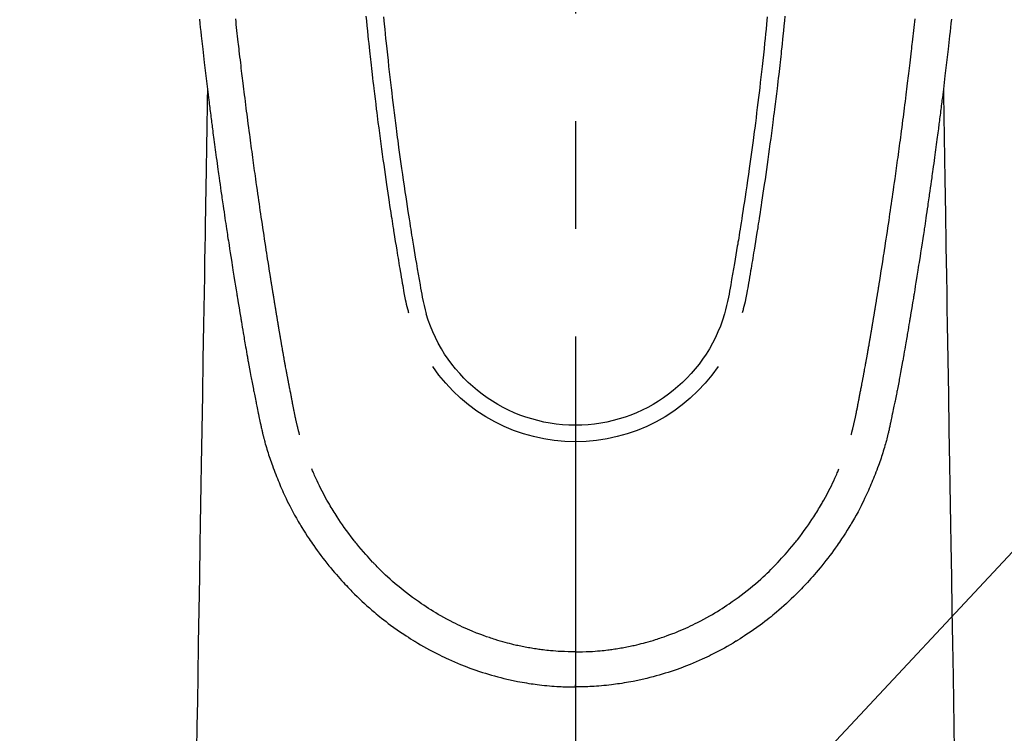
# Model space of a CAD drawing. Extents: x 27948 to 54421, y -22065 to -13195.
# Drawn here: x 44659 to 44716, y -15212 to -15170 of the extents above; entities that cross this region are included whole.
import ezdxf

# ---------------------------------------------------------------- set-up
doc = ezdxf.new("R2010")
doc.units = 0
doc.header["$LTSCALE"] = 50
doc.header["$MEASUREMENT"] = 0
doc.linetypes.add('CENTER2', pattern=[1.125, 0.75, -0.125, 0.125, -0.125])
doc.layers.get('0').update_dxf_attribs({"linetype": 'CONTINUOUS'})
doc.layers.add('150-機器', color=8, linetype='CONTINUOUS')
doc.layers.add('160-文字', color=254, linetype='CONTINUOUS')
doc.styles.add('KH001', font='txt')
doc.dimstyles.new('KH1xx030', dxfattribs={"dimscale": 30, "dimtxt": 2, "dimasz": 0.6, "dimexe": 0.3, "dimexo": 1.2, "dimgap": 0.5, "dimtad": 3, "dimdec": 1, "dimdsep": 46, "dimlunit": 6, "dimtxsty": 'KH001', "dimblk": 'DOT', "dimcen": 1, "dimdle": 1, "dimclrd": 256, "dimclre": 256, "dimclrt": 256, "dimadec": 0, "dimazin": 0, "dimtfac": 1, "dimtdec": 1, "dimtix": 1, "dimtmove": 2, "dimatfit": 3, "dimldrblk": 'CLOSEDBLANK', "dimfxl": 1, "dimtolj": 1, "dimtzin": 0, "dimlwd": -1, "dimlwe": -1, "dimarcsym": 0})

# ---------------------------------------------------------------- blocks, each defined once
blk = doc.blocks.new('F402_H')
at = {"layer": '150-機器', "color": 161, "linetype": 'CENTER2'}
blk.add_line((0, 136.026), (0, -355.416), dxfattribs=at)
at = {"layer": '150-機器', "color": 13, "linetype": 'Continuous'}
for points in [[(-21.82, -70.557), (-21.794, -70.796), (-21.768, -71.035), (-21.741, -71.274), (-21.715, -71.513), (-21.627, -72.288), (-21.537, -73.062), (-21.445, -73.836), (-21.352, -74.61), (-21.332, -74.772), (-21.312, -74.934), (-21.292, -75.096), (-21.272, -75.257), (-21.259, -75.363), (-21.246, -75.468), (-21.232, -75.573), (-21.219, -75.678), (-21.205, -75.788), (-21.191, -75.897), (-21.177, -76.007), (-21.163, -76.116), (-21.15, -76.222), (-21.136, -76.327), (-21.123, -76.432), (-21.109, -76.538), (-21.097, -76.631), (-21.085, -76.723), (-21.073, -76.816), (-21.06, -76.909), (-21.044, -77.031), (-21.029, -77.154), (-21.013, -77.276), (-20.997, -77.399), (-20.978, -77.542), (-20.958, -77.686), (-20.939, -77.83), (-20.92, -77.973), (-20.899, -78.125), (-20.879, -78.278), (-20.859, -78.43), (-20.838, -78.583), (-20.814, -78.756), (-20.79, -78.93), (-20.766, -79.103), (-20.742, -79.277), (-20.725, -79.4), (-20.708, -79.523), (-20.691, -79.645), (-20.674, -79.768), (-20.646, -79.959), (-20.619, -80.15), (-20.592, -80.341), (-20.565, -80.531), (-20.551, -80.628), (-20.537, -80.724), (-20.524, -80.82), (-20.51, -80.916), (-20.493, -81.033), (-20.476, -81.149), (-20.459, -81.266), (-20.442, -81.382), (-20.416, -81.562), (-20.389, -81.741), (-20.363, -81.921), (-20.336, -82.1), (-20.314, -82.253), (-20.291, -82.406), (-20.268, -82.559), (-20.245, -82.712), (-20.228, -82.822), (-20.211, -82.931), (-20.195, -83.041), (-20.178, -83.151), (-20.158, -83.281), (-20.138, -83.411), (-20.118, -83.541), (-20.098, -83.671), (-20.065, -83.888), (-20.031, -84.105), (-19.997, -84.322), (-19.963, -84.539), (-19.941, -84.682), (-19.918, -84.825), (-19.895, -84.969), (-19.873, -85.112), (-19.854, -85.232), (-19.834, -85.353), (-19.815, -85.473), (-19.796, -85.593), (-19.76, -85.817), (-19.723, -86.041), (-19.687, -86.265), (-19.65, -86.49), (-19.64, -86.551), (-19.63, -86.613), (-19.62, -86.674), (-19.61, -86.736), (-19.563, -87.024), (-19.516, -87.312), (-19.468, -87.6), (-19.42, -87.888), (-19.41, -87.946), (-19.4, -88.005), (-19.391, -88.063), (-19.381, -88.121), (-19.355, -88.279), (-19.328, -88.436), (-19.302, -88.593), (-19.275, -88.751), (-19.259, -88.845), (-19.243, -88.939), (-19.227, -89.033), (-19.211, -89.127), (-19.193, -89.236), (-19.174, -89.345), (-19.155, -89.455), (-19.137, -89.564), (-19.111, -89.712), (-19.086, -89.859), (-19.06, -90.006), (-19.034, -90.154), (-19.022, -90.221), (-19.01, -90.288), (-18.998, -90.356), (-18.986, -90.423), (-18.947, -90.638), (-18.908, -90.852), (-18.868, -91.067), (-18.828, -91.281), (-18.812, -91.37), (-18.795, -91.459), (-18.778, -91.549), (-18.761, -91.638), (-18.742, -91.734), (-18.723, -91.829), (-18.705, -91.925), (-18.686, -92.021), (-18.671, -92.094), (-18.657, -92.166), (-18.643, -92.239), (-18.628, -92.312), (-18.608, -92.412), (-18.587, -92.513), (-18.567, -92.613), (-18.546, -92.713), (-18.531, -92.786), (-18.516, -92.86), (-18.501, -92.933), (-18.486, -93.006), (-18.465, -93.11), (-18.443, -93.214), (-18.421, -93.318), (-18.4, -93.422), (-18.39, -93.468), (-18.381, -93.514), (-18.371, -93.56), (-18.362, -93.606), (-18.342, -93.701), (-18.322, -93.796), (-18.302, -93.891), (-18.282, -93.987), (-18.271, -94.038), (-18.261, -94.088), (-18.25, -94.139), (-18.239, -94.19), (-18.225, -94.253), (-18.211, -94.315), (-18.197, -94.378), (-18.183, -94.44), (-18.172, -94.491), (-18.16, -94.542), (-18.148, -94.592), (-18.136, -94.643), (-18.128, -94.677), (-18.119, -94.71), (-18.111, -94.744), (-18.102, -94.778), (-18.093, -94.813), (-18.085, -94.848), (-18.076, -94.884), (-18.067, -94.919)], [(21.82, -70.557), (21.794, -70.796), (21.768, -71.035), (21.741, -71.274), (21.715, -71.513), (21.627, -72.288), (21.537, -73.062), (21.445, -73.836), (21.352, -74.61), (21.332, -74.772), (21.312, -74.934), (21.292, -75.096), (21.272, -75.257), (21.259, -75.363), (21.246, -75.468), (21.232, -75.573), (21.219, -75.678), (21.205, -75.788), (21.191, -75.897), (21.177, -76.007), (21.163, -76.116), (21.15, -76.222), (21.136, -76.327), (21.123, -76.432), (21.109, -76.538), (21.097, -76.631), (21.085, -76.723), (21.073, -76.816), (21.06, -76.909), (21.044, -77.031), (21.029, -77.154), (21.013, -77.276), (20.997, -77.399), (20.978, -77.542), (20.958, -77.686), (20.939, -77.83), (20.92, -77.973), (20.899, -78.125), (20.879, -78.278), (20.859, -78.43), (20.838, -78.583), (20.814, -78.756), (20.79, -78.93), (20.766, -79.103), (20.742, -79.277), (20.725, -79.4), (20.708, -79.523), (20.691, -79.645), (20.674, -79.768), (20.646, -79.959), (20.619, -80.15), (20.592, -80.341), (20.565, -80.531), (20.551, -80.628), (20.537, -80.724), (20.524, -80.82), (20.51, -80.916), (20.493, -81.033), (20.476, -81.149), (20.459, -81.266), (20.442, -81.382), (20.416, -81.562), (20.389, -81.741), (20.363, -81.921), (20.336, -82.1), (20.314, -82.253), (20.291, -82.406), (20.268, -82.559), (20.245, -82.712), (20.228, -82.822), (20.211, -82.931), (20.195, -83.041), (20.178, -83.151), (20.158, -83.281), (20.138, -83.411), (20.118, -83.541), (20.098, -83.671), (20.065, -83.888), (20.031, -84.105), (19.997, -84.322), (19.963, -84.539), (19.941, -84.682), (19.918, -84.825), (19.895, -84.969), (19.873, -85.112), (19.854, -85.232), (19.834, -85.353), (19.815, -85.473), (19.796, -85.593), (19.76, -85.817), (19.723, -86.041), (19.687, -86.265), (19.65, -86.49), (19.64, -86.551), (19.63, -86.613), (19.62, -86.674), (19.61, -86.736), (19.563, -87.024), (19.516, -87.312), (19.468, -87.6), (19.42, -87.888), (19.41, -87.946), (19.4, -88.005), (19.391, -88.063), (19.381, -88.121), (19.355, -88.279), (19.328, -88.436), (19.302, -88.593), (19.275, -88.751), (19.259, -88.845), (19.243, -88.939), (19.227, -89.033), (19.211, -89.127), (19.193, -89.236), (19.174, -89.345), (19.155, -89.455), (19.137, -89.564), (19.111, -89.712), (19.086, -89.859), (19.06, -90.006), (19.034, -90.154), (19.022, -90.221), (19.01, -90.288), (18.998, -90.356), (18.986, -90.423), (18.947, -90.638), (18.908, -90.852), (18.868, -91.067), (18.828, -91.281), (18.812, -91.37), (18.795, -91.459), (18.778, -91.549), (18.761, -91.638), (18.742, -91.734), (18.723, -91.829), (18.705, -91.925), (18.686, -92.021), (18.671, -92.094), (18.657, -92.166), (18.643, -92.239), (18.628, -92.312), (18.608, -92.412), (18.587, -92.513), (18.567, -92.613), (18.546, -92.713), (18.531, -92.786), (18.516, -92.86), (18.501, -92.933), (18.486, -93.006), (18.465, -93.11), (18.443, -93.214), (18.421, -93.318), (18.4, -93.422), (18.39, -93.468), (18.381, -93.514), (18.371, -93.56), (18.362, -93.606), (18.342, -93.701), (18.322, -93.796), (18.302, -93.891), (18.282, -93.987), (18.271, -94.038), (18.261, -94.088), (18.25, -94.139), (18.239, -94.19), (18.225, -94.253), (18.211, -94.315), (18.197, -94.378), (18.183, -94.44), (18.172, -94.491), (18.16, -94.542), (18.148, -94.592), (18.136, -94.643), (18.128, -94.677), (18.119, -94.71), (18.111, -94.744), (18.102, -94.778), (18.093, -94.813), (18.085, -94.848), (18.076, -94.884), (18.067, -94.919)], [(-12.158, -70.367), (-12.129, -70.655), (-12.1, -70.943), (-12.071, -71.231), (-12.041, -71.52), (-12.018, -71.736), (-11.996, -71.953), (-11.973, -72.17), (-11.949, -72.386), (-11.931, -72.553), (-11.913, -72.719), (-11.894, -72.885), (-11.875, -73.051), (-11.855, -73.23), (-11.835, -73.408), (-11.815, -73.586), (-11.795, -73.764), (-11.771, -73.969), (-11.747, -74.174), (-11.723, -74.379), (-11.699, -74.583), (-11.663, -74.883), (-11.626, -75.182), (-11.589, -75.481), (-11.552, -75.78), (-11.528, -75.973), (-11.504, -76.166), (-11.479, -76.358), (-11.454, -76.551), (-11.414, -76.861), (-11.374, -77.17), (-11.332, -77.48), (-11.291, -77.789), (-11.25, -78.089), (-11.209, -78.389), (-11.167, -78.689), (-11.125, -78.989), (-11.085, -79.276), (-11.044, -79.564), (-11.002, -79.851), (-10.961, -80.139), (-10.923, -80.396), (-10.885, -80.653), (-10.847, -80.911), (-10.808, -81.168), (-10.777, -81.371), (-10.746, -81.573), (-10.715, -81.776), (-10.683, -81.979), (-10.66, -82.128), (-10.637, -82.278), (-10.614, -82.428), (-10.591, -82.577), (-10.577, -82.665), (-10.563, -82.752), (-10.549, -82.84), (-10.535, -82.927), (-10.493, -83.187), (-10.451, -83.447), (-10.409, -83.707), (-10.366, -83.967), (-10.342, -84.117), (-10.317, -84.267), (-10.292, -84.416), (-10.267, -84.566), (-10.242, -84.716), (-10.217, -84.866), (-10.192, -85.015), (-10.167, -85.165), (-10.136, -85.341), (-10.106, -85.516), (-10.076, -85.692), (-10.046, -85.867), (-10.022, -86.009), (-9.998, -86.15), (-9.974, -86.292), (-9.949, -86.433), (-9.932, -86.53), (-9.913, -86.627), (-9.894, -86.723), (-9.874, -86.82), (-9.844, -86.958), (-9.811, -87.095), (-9.776, -87.233), (-9.741, -87.369), (-9.726, -87.424), (-9.711, -87.479), (-9.697, -87.534), (-9.682, -87.589)], [(-11.134, -70.418), (-11.093, -70.847), (-11.065, -71.121), (-11.038, -71.394), (-11.01, -71.668), (-10.982, -71.941), (-10.946, -72.279), (-10.91, -72.617), (-10.874, -72.955), (-10.836, -73.293), (-10.801, -73.602), (-10.766, -73.91), (-10.731, -74.219), (-10.695, -74.528), (-10.66, -74.816), (-10.626, -75.104), (-10.591, -75.392), (-10.556, -75.68), (-10.518, -75.981), (-10.48, -76.281), (-10.442, -76.582), (-10.403, -76.882), (-10.38, -77.061), (-10.357, -77.24), (-10.333, -77.419), (-10.309, -77.597), (-10.255, -78.003), (-10.2, -78.408), (-10.144, -78.814), (-10.087, -79.219), (-10.039, -79.556), (-9.99, -79.893), (-9.941, -80.23), (-9.891, -80.567), (-9.848, -80.854), (-9.805, -81.142), (-9.761, -81.43), (-9.717, -81.717), (-9.684, -81.933), (-9.65, -82.148), (-9.616, -82.364), (-9.582, -82.579), (-9.556, -82.746), (-9.529, -82.913), (-9.502, -83.08), (-9.475, -83.247), (-9.455, -83.368), (-9.435, -83.489), (-9.416, -83.61), (-9.396, -83.731), (-9.354, -83.982), (-9.312, -84.233), (-9.27, -84.484), (-9.227, -84.735), (-9.174, -85.046), (-9.119, -85.357), (-9.065, -85.667), (-9.012, -85.978), (-8.982, -86.156), (-8.951, -86.334), (-8.919, -86.512), (-8.885, -86.689), (-8.833, -86.932), (-8.776, -87.175), (-8.716, -87.416), (-8.654, -87.658)], [(11.134, -70.418), (11.092, -70.847), (11.065, -71.121), (11.038, -71.394), (11.01, -71.668), (10.981, -71.941), (10.946, -72.279), (10.91, -72.617), (10.873, -72.955), (10.836, -73.293), (10.801, -73.601), (10.766, -73.91), (10.73, -74.219), (10.694, -74.527), (10.66, -74.816), (10.626, -75.104), (10.591, -75.392), (10.556, -75.68), (10.518, -75.981), (10.48, -76.281), (10.442, -76.582), (10.403, -76.882), (10.38, -77.061), (10.356, -77.24), (10.333, -77.418), (10.309, -77.597), (10.255, -78.003), (10.2, -78.408), (10.144, -78.814), (10.087, -79.219), (10.039, -79.556), (9.99, -79.893), (9.941, -80.23), (9.891, -80.566), (9.848, -80.854), (9.805, -81.142), (9.761, -81.43), (9.717, -81.717), (9.684, -81.933), (9.65, -82.148), (9.616, -82.364), (9.582, -82.579), (9.555, -82.746), (9.529, -82.913), (9.502, -83.08), (9.474, -83.247), (9.455, -83.368), (9.435, -83.489), (9.416, -83.61), (9.396, -83.731), (9.354, -83.982), (9.312, -84.233), (9.27, -84.484), (9.227, -84.735), (9.174, -85.046), (9.119, -85.356), (9.065, -85.667), (9.012, -85.978), (8.982, -86.156), (8.951, -86.334), (8.919, -86.512), (8.885, -86.689), (8.833, -86.932), (8.776, -87.175), (8.716, -87.416), (8.654, -87.657)], [(12.157, -70.366), (12.129, -70.655), (12.1, -70.943), (12.07, -71.231), (12.041, -71.519), (12.018, -71.736), (11.995, -71.953), (11.972, -72.169), (11.949, -72.386), (11.931, -72.552), (11.912, -72.719), (11.894, -72.885), (11.875, -73.051), (11.855, -73.229), (11.835, -73.407), (11.815, -73.585), (11.794, -73.763), (11.771, -73.968), (11.747, -74.173), (11.723, -74.378), (11.699, -74.583), (11.663, -74.882), (11.626, -75.182), (11.589, -75.481), (11.552, -75.78), (11.528, -75.973), (11.503, -76.165), (11.479, -76.358), (11.454, -76.551), (11.414, -76.86), (11.373, -77.17), (11.332, -77.479), (11.291, -77.789), (11.25, -78.089), (11.209, -78.389), (11.167, -78.689), (11.125, -78.988), (11.085, -79.276), (11.044, -79.564), (11.002, -79.851), (10.961, -80.138), (10.923, -80.396), (10.885, -80.653), (10.847, -80.91), (10.808, -81.168), (10.777, -81.37), (10.746, -81.573), (10.715, -81.776), (10.683, -81.979), (10.66, -82.128), (10.637, -82.278), (10.614, -82.427), (10.591, -82.577), (10.577, -82.664), (10.563, -82.752), (10.549, -82.839), (10.535, -82.927), (10.493, -83.187), (10.451, -83.447), (10.409, -83.707), (10.366, -83.967), (10.342, -84.117), (10.317, -84.266), (10.292, -84.416), (10.267, -84.566), (10.242, -84.716), (10.217, -84.865), (10.192, -85.015), (10.167, -85.165), (10.137, -85.341), (10.106, -85.516), (10.076, -85.692), (10.046, -85.867), (10.022, -86.009), (9.998, -86.15), (9.974, -86.291), (9.949, -86.433), (9.932, -86.53), (9.913, -86.627), (9.894, -86.723), (9.874, -86.82), (9.844, -86.958), (9.811, -87.095), (9.776, -87.232), (9.741, -87.369), (9.726, -87.424), (9.712, -87.479), (9.697, -87.534), (9.682, -87.589)], [(-16.002, -94.681), (-16.013, -94.637), (-16.025, -94.594), (-16.036, -94.551), (-16.048, -94.507), (-16.055, -94.481), (-16.061, -94.455), (-16.068, -94.429), (-16.075, -94.403), (-16.083, -94.37), (-16.091, -94.338), (-16.099, -94.306), (-16.107, -94.274), (-16.115, -94.241), (-16.123, -94.209), (-16.131, -94.177), (-16.139, -94.144), (-16.148, -94.105), (-16.157, -94.065), (-16.166, -94.026), (-16.175, -93.987), (-16.183, -93.955), (-16.19, -93.923), (-16.197, -93.891), (-16.204, -93.859), (-16.213, -93.82), (-16.222, -93.781), (-16.231, -93.742), (-16.239, -93.702), (-16.246, -93.672), (-16.252, -93.642), (-16.259, -93.611), (-16.265, -93.581), (-16.273, -93.544), (-16.28, -93.508), (-16.288, -93.472), (-16.295, -93.435), (-16.307, -93.374), (-16.32, -93.312), (-16.332, -93.251), (-16.344, -93.19), (-16.353, -93.142), (-16.363, -93.095), (-16.372, -93.048), (-16.381, -93), (-16.389, -92.955), (-16.398, -92.911), (-16.406, -92.866), (-16.415, -92.821), (-16.424, -92.775), (-16.432, -92.728), (-16.441, -92.682), (-16.45, -92.636), (-16.46, -92.579), (-16.471, -92.523), (-16.481, -92.466), (-16.492, -92.409), (-16.501, -92.358), (-16.51, -92.307), (-16.52, -92.256), (-16.53, -92.205), (-16.543, -92.14), (-16.556, -92.075), (-16.57, -92.009), (-16.583, -91.944), (-16.593, -91.893), (-16.603, -91.843), (-16.613, -91.792), (-16.622, -91.742), (-16.63, -91.7), (-16.638, -91.658), (-16.646, -91.617), (-16.654, -91.575), (-16.663, -91.531), (-16.671, -91.486), (-16.68, -91.442), (-16.688, -91.398), (-16.695, -91.361), (-16.702, -91.324), (-16.709, -91.287), (-16.716, -91.25), (-16.723, -91.211), (-16.73, -91.173), (-16.738, -91.135), (-16.745, -91.096), (-16.751, -91.065), (-16.757, -91.034), (-16.763, -91.004), (-16.769, -90.973), (-16.784, -90.893), (-16.798, -90.813), (-16.813, -90.733), (-16.828, -90.653), (-16.831, -90.634), (-16.835, -90.614), (-16.839, -90.594), (-16.843, -90.574), (-16.852, -90.522), (-16.862, -90.471), (-16.871, -90.42), (-16.881, -90.368), (-16.889, -90.32), (-16.898, -90.271), (-16.906, -90.222), (-16.914, -90.174), (-16.921, -90.136), (-16.928, -90.097), (-16.935, -90.059), (-16.941, -90.021), (-16.946, -89.993), (-16.951, -89.965), (-16.956, -89.937), (-16.961, -89.909), (-16.97, -89.862), (-16.978, -89.815), (-16.986, -89.768), (-16.994, -89.721), (-17.005, -89.658), (-17.016, -89.595), (-17.027, -89.532), (-17.038, -89.469), (-17.045, -89.426), (-17.053, -89.384), (-17.06, -89.341), (-17.067, -89.299), (-17.074, -89.261), (-17.08, -89.223), (-17.087, -89.185), (-17.093, -89.147), (-17.098, -89.116), (-17.103, -89.085), (-17.109, -89.054), (-17.114, -89.023), (-17.119, -88.992), (-17.125, -88.961), (-17.13, -88.93), (-17.136, -88.899), (-17.143, -88.859), (-17.149, -88.819), (-17.156, -88.779), (-17.163, -88.739), (-17.169, -88.705), (-17.174, -88.672), (-17.18, -88.638), (-17.186, -88.605), (-17.193, -88.563), (-17.2, -88.521), (-17.207, -88.478), (-17.214, -88.436), (-17.219, -88.407), (-17.224, -88.379), (-17.229, -88.35), (-17.234, -88.321), (-17.241, -88.276), (-17.249, -88.231), (-17.256, -88.187), (-17.264, -88.142), (-17.271, -88.098), (-17.279, -88.053), (-17.286, -88.009), (-17.293, -87.965), (-17.301, -87.922), (-17.307, -87.88), (-17.314, -87.838), (-17.321, -87.796), (-17.328, -87.754), (-17.335, -87.711), (-17.342, -87.669), (-17.349, -87.627), (-17.356, -87.584), (-17.363, -87.542), (-17.37, -87.5), (-17.377, -87.458), (-17.382, -87.429), (-17.387, -87.4), (-17.391, -87.371), (-17.396, -87.342), (-17.402, -87.305), (-17.409, -87.267), (-17.415, -87.229), (-17.421, -87.192), (-17.427, -87.154), (-17.434, -87.116), (-17.44, -87.079), (-17.446, -87.041), (-17.452, -87.006), (-17.458, -86.971), (-17.463, -86.936), (-17.469, -86.9), (-17.475, -86.863), (-17.481, -86.825), (-17.487, -86.787), (-17.493, -86.75), (-17.5, -86.706), (-17.507, -86.662), (-17.515, -86.617), (-17.522, -86.573), (-17.527, -86.54), (-17.533, -86.507), (-17.538, -86.475), (-17.544, -86.442), (-17.549, -86.409), (-17.554, -86.375), (-17.559, -86.342), (-17.565, -86.309), (-17.569, -86.28), (-17.574, -86.252), (-17.579, -86.223), (-17.584, -86.194), (-17.59, -86.155), (-17.596, -86.115), (-17.602, -86.075), (-17.609, -86.036), (-17.614, -86), (-17.62, -85.965), (-17.626, -85.93), (-17.632, -85.894), (-17.636, -85.865), (-17.641, -85.837), (-17.646, -85.808), (-17.651, -85.779), (-17.657, -85.739), (-17.664, -85.698), (-17.67, -85.657), (-17.676, -85.617), (-17.681, -85.586), (-17.686, -85.555), (-17.691, -85.523), (-17.696, -85.492), (-17.731, -85.277), (-17.765, -85.061), (-17.798, -84.845), (-17.832, -84.629), (-17.858, -84.461), (-17.885, -84.293), (-17.911, -84.125), (-17.937, -83.956), (-17.97, -83.741), (-18.003, -83.526), (-18.036, -83.311), (-18.068, -83.096), (-18.101, -82.881), (-18.133, -82.666), (-18.165, -82.451), (-18.197, -82.236), (-18.226, -82.043), (-18.254, -81.85), (-18.283, -81.657), (-18.311, -81.464), (-18.339, -81.271), (-18.367, -81.079), (-18.395, -80.886), (-18.422, -80.694), (-18.454, -80.474), (-18.486, -80.253), (-18.517, -80.033), (-18.548, -79.812), (-18.569, -79.659), (-18.591, -79.507), (-18.612, -79.354), (-18.633, -79.201), (-18.655, -79.044), (-18.676, -78.888), (-18.698, -78.731), (-18.72, -78.575), (-18.743, -78.407), (-18.765, -78.24), (-18.788, -78.073), (-18.81, -77.905), (-18.833, -77.738), (-18.855, -77.571), (-18.877, -77.403), (-18.899, -77.236), (-18.926, -77.032), (-18.953, -76.828), (-18.98, -76.623), (-19.007, -76.419), (-19.03, -76.241), (-19.053, -76.063), (-19.075, -75.885), (-19.098, -75.707), (-19.122, -75.515), (-19.147, -75.322), (-19.171, -75.13), (-19.195, -74.937), (-19.216, -74.771), (-19.237, -74.604), (-19.257, -74.438), (-19.277, -74.271), (-19.295, -74.127), (-19.312, -73.983), (-19.33, -73.839), (-19.347, -73.695), (-19.366, -73.54), (-19.385, -73.385), (-19.403, -73.23), (-19.422, -73.075), (-19.442, -72.906), (-19.462, -72.736), (-19.482, -72.567), (-19.502, -72.397), (-19.516, -72.268), (-19.531, -72.139), (-19.546, -72.01), (-19.56, -71.881), (-19.58, -71.712), (-19.599, -71.543), (-19.618, -71.374), (-19.637, -71.205), (-19.656, -71.036), (-19.675, -70.867), (-19.693, -70.698), (-19.712, -70.529)], [(16.002, -94.681), (16.013, -94.637), (16.025, -94.594), (16.036, -94.551), (16.048, -94.507), (16.055, -94.481), (16.061, -94.455), (16.068, -94.429), (16.075, -94.403), (16.083, -94.37), (16.091, -94.338), (16.099, -94.306), (16.107, -94.274), (16.115, -94.241), (16.123, -94.209), (16.131, -94.177), (16.139, -94.144), (16.148, -94.105), (16.157, -94.065), (16.166, -94.026), (16.175, -93.987), (16.183, -93.955), (16.19, -93.923), (16.197, -93.891), (16.204, -93.859), (16.213, -93.82), (16.222, -93.781), (16.231, -93.742), (16.239, -93.702), (16.246, -93.672), (16.252, -93.642), (16.259, -93.611), (16.265, -93.581), (16.273, -93.544), (16.28, -93.508), (16.288, -93.472), (16.295, -93.435), (16.307, -93.374), (16.32, -93.312), (16.332, -93.251), (16.344, -93.19), (16.353, -93.142), (16.363, -93.095), (16.372, -93.048), (16.381, -93), (16.389, -92.955), (16.398, -92.911), (16.406, -92.866), (16.415, -92.821), (16.424, -92.775), (16.432, -92.728), (16.441, -92.682), (16.45, -92.636), (16.46, -92.579), (16.471, -92.523), (16.481, -92.466), (16.492, -92.409), (16.501, -92.358), (16.51, -92.307), (16.52, -92.256), (16.53, -92.205), (16.543, -92.14), (16.556, -92.075), (16.57, -92.009), (16.583, -91.944), (16.593, -91.893), (16.603, -91.843), (16.613, -91.792), (16.622, -91.742), (16.63, -91.7), (16.638, -91.658), (16.646, -91.617), (16.654, -91.575), (16.663, -91.531), (16.671, -91.486), (16.68, -91.442), (16.688, -91.398), (16.695, -91.361), (16.702, -91.324), (16.709, -91.287), (16.716, -91.25), (16.723, -91.211), (16.73, -91.173), (16.738, -91.135), (16.745, -91.096), (16.751, -91.065), (16.757, -91.034), (16.763, -91.004), (16.769, -90.973), (16.784, -90.893), (16.798, -90.813), (16.813, -90.733), (16.828, -90.653), (16.831, -90.634), (16.835, -90.614), (16.839, -90.594), (16.843, -90.574), (16.852, -90.522), (16.862, -90.471), (16.871, -90.42), (16.881, -90.368), (16.889, -90.32), (16.898, -90.271), (16.906, -90.222), (16.914, -90.174), (16.921, -90.136), (16.928, -90.097), (16.935, -90.059), (16.941, -90.021), (16.946, -89.993), (16.951, -89.965), (16.956, -89.937), (16.961, -89.909), (16.97, -89.862), (16.978, -89.815), (16.986, -89.768), (16.994, -89.721), (17.005, -89.658), (17.016, -89.595), (17.027, -89.532), (17.038, -89.469), (17.045, -89.426), (17.053, -89.384), (17.06, -89.341), (17.067, -89.299), (17.074, -89.261), (17.08, -89.223), (17.087, -89.185), (17.093, -89.147), (17.098, -89.116), (17.103, -89.085), (17.109, -89.054), (17.114, -89.023), (17.119, -88.992), (17.125, -88.961), (17.13, -88.93), (17.136, -88.899), (17.143, -88.859), (17.149, -88.819), (17.156, -88.779), (17.163, -88.739), (17.169, -88.705), (17.174, -88.672), (17.18, -88.638), (17.186, -88.605), (17.193, -88.563), (17.2, -88.521), (17.207, -88.478), (17.214, -88.436), (17.219, -88.407), (17.224, -88.379), (17.229, -88.35), (17.234, -88.321), (17.241, -88.276), (17.249, -88.231), (17.256, -88.187), (17.264, -88.142), (17.271, -88.098), (17.279, -88.053), (17.286, -88.009), (17.293, -87.965), (17.301, -87.922), (17.307, -87.88), (17.314, -87.838), (17.321, -87.796), (17.328, -87.754), (17.335, -87.711), (17.342, -87.669), (17.349, -87.627), (17.356, -87.584), (17.363, -87.542), (17.37, -87.5), (17.377, -87.458), (17.382, -87.429), (17.387, -87.4), (17.391, -87.371), (17.396, -87.342), (17.402, -87.305), (17.409, -87.267), (17.415, -87.229), (17.421, -87.192), (17.427, -87.154), (17.434, -87.116), (17.44, -87.079), (17.446, -87.041), (17.452, -87.006), (17.458, -86.971), (17.463, -86.936), (17.469, -86.9), (17.475, -86.863), (17.481, -86.825), (17.487, -86.787), (17.493, -86.75), (17.5, -86.706), (17.507, -86.662), (17.515, -86.617), (17.522, -86.573), (17.527, -86.54), (17.533, -86.507), (17.538, -86.475), (17.544, -86.442), (17.549, -86.409), (17.554, -86.375), (17.559, -86.342), (17.565, -86.309), (17.569, -86.28), (17.574, -86.252), (17.579, -86.223), (17.584, -86.194), (17.59, -86.155), (17.596, -86.115), (17.602, -86.075), (17.609, -86.036), (17.614, -86), (17.62, -85.965), (17.626, -85.93), (17.632, -85.894), (17.636, -85.865), (17.641, -85.837), (17.646, -85.808), (17.651, -85.779), (17.657, -85.739), (17.664, -85.698), (17.67, -85.657), (17.676, -85.617), (17.681, -85.586), (17.686, -85.555), (17.691, -85.523), (17.696, -85.492), (17.731, -85.277), (17.765, -85.061), (17.798, -84.845), (17.832, -84.629), (17.858, -84.461), (17.885, -84.293), (17.911, -84.125), (17.937, -83.956), (17.97, -83.741), (18.003, -83.526), (18.036, -83.311), (18.068, -83.096), (18.101, -82.881), (18.133, -82.666), (18.165, -82.451), (18.197, -82.236), (18.226, -82.043), (18.254, -81.85), (18.283, -81.657), (18.311, -81.464), (18.339, -81.271), (18.367, -81.079), (18.395, -80.886), (18.422, -80.694), (18.454, -80.474), (18.486, -80.253), (18.517, -80.033), (18.548, -79.812), (18.569, -79.659), (18.591, -79.507), (18.612, -79.354), (18.633, -79.201), (18.655, -79.044), (18.676, -78.888), (18.698, -78.731), (18.72, -78.575), (18.743, -78.407), (18.765, -78.24), (18.788, -78.073), (18.81, -77.905), (18.833, -77.738), (18.855, -77.571), (18.877, -77.403), (18.899, -77.236), (18.926, -77.032), (18.953, -76.828), (18.98, -76.623), (19.007, -76.419), (19.03, -76.241), (19.053, -76.063), (19.075, -75.885), (19.098, -75.707), (19.122, -75.515), (19.147, -75.322), (19.171, -75.13), (19.195, -74.937), (19.216, -74.771), (19.237, -74.604), (19.257, -74.438), (19.277, -74.271), (19.295, -74.127), (19.312, -73.983), (19.33, -73.839), (19.347, -73.695), (19.366, -73.54), (19.385, -73.385), (19.403, -73.23), (19.422, -73.075), (19.442, -72.906), (19.462, -72.736), (19.482, -72.567), (19.502, -72.397), (19.516, -72.268), (19.531, -72.139), (19.546, -72.01), (19.56, -71.881), (19.58, -71.712), (19.599, -71.543), (19.618, -71.374), (19.637, -71.205), (19.656, -71.036), (19.675, -70.867), (19.693, -70.698), (19.712, -70.529)], [(-21.352, -74.61), (-21.362, -75.228), (-21.372, -75.846), (-21.382, -76.463), (-21.392, -77.081), (-21.402, -77.697), (-21.412, -78.314), (-21.423, -78.931), (-21.433, -79.548), (-21.441, -80.068), (-21.45, -80.588), (-21.458, -81.108), (-21.467, -81.628), (-21.479, -82.358), (-21.491, -83.087), (-21.503, -83.816), (-21.515, -84.546), (-21.53, -85.479), (-21.545, -86.412), (-21.561, -87.344), (-21.576, -88.277), (-21.609, -90.313), (-21.643, -92.349), (-21.676, -94.385), (-21.71, -96.421), (-21.729, -97.57), (-21.747, -98.719), (-21.766, -99.867), (-21.785, -101.016), (-21.817, -102.937), (-21.848, -104.857), (-21.88, -106.778), (-21.911, -108.699), (-21.935, -110.131), (-21.958, -111.564), (-21.982, -112.997)], [(21.352, -74.61), (21.362, -75.228), (21.372, -75.846), (21.382, -76.463), (21.392, -77.081), (21.402, -77.697), (21.412, -78.314), (21.423, -78.931), (21.433, -79.548), (21.441, -80.068), (21.45, -80.588), (21.458, -81.108), (21.467, -81.628), (21.479, -82.358), (21.491, -83.087), (21.503, -83.816), (21.515, -84.546), (21.53, -85.479), (21.545, -86.412), (21.561, -87.344), (21.576, -88.277), (21.609, -90.313), (21.643, -92.349), (21.676, -94.385), (21.71, -96.421), (21.729, -97.57), (21.747, -98.719), (21.766, -99.867), (21.785, -101.016), (21.817, -102.937), (21.848, -104.857), (21.88, -106.778), (21.911, -108.699), (21.935, -110.131), (21.958, -111.564), (21.982, -112.997)], [(-18.064, -94.933), (-18.046, -94.998), (-18.029, -95.062), (-18.012, -95.127), (-17.994, -95.191), (-17.963, -95.301), (-17.932, -95.409), (-17.899, -95.518), (-17.866, -95.626), (-17.835, -95.727), (-17.802, -95.828), (-17.769, -95.928), (-17.736, -96.028), (-17.698, -96.138), (-17.66, -96.248), (-17.621, -96.357), (-17.582, -96.466), (-17.535, -96.594), (-17.486, -96.723), (-17.437, -96.85), (-17.388, -96.978), (-17.341, -97.095), (-17.293, -97.212), (-17.245, -97.329), (-17.197, -97.445), (-17.15, -97.559), (-17.102, -97.672), (-17.054, -97.785), (-17.005, -97.898), (-16.951, -98.018), (-16.897, -98.138), (-16.841, -98.257), (-16.785, -98.376), (-16.716, -98.519), (-16.646, -98.661), (-16.575, -98.803), (-16.502, -98.943), (-16.399, -99.137), (-16.294, -99.33), (-16.186, -99.521), (-16.077, -99.711), (-16.027, -99.797), (-15.977, -99.882), (-15.926, -99.966), (-15.875, -100.051), (-15.771, -100.218), (-15.665, -100.385), (-15.557, -100.55), (-15.449, -100.715), (-15.383, -100.812), (-15.317, -100.909), (-15.251, -101.006), (-15.184, -101.103), (-15.082, -101.248), (-14.979, -101.392), (-14.875, -101.536), (-14.769, -101.678), (-14.655, -101.829), (-14.54, -101.979), (-14.422, -102.127), (-14.304, -102.275), (-14.197, -102.405), (-14.089, -102.534), (-13.979, -102.663), (-13.869, -102.79), (-13.768, -102.905), (-13.666, -103.018), (-13.564, -103.131), (-13.461, -103.244), (-13.375, -103.338), (-13.289, -103.431), (-13.202, -103.525), (-13.115, -103.617), (-13.039, -103.696), (-12.963, -103.775), (-12.886, -103.853), (-12.809, -103.93), (-12.669, -104.068), (-12.528, -104.204), (-12.385, -104.338), (-12.241, -104.471), (-12.099, -104.599), (-11.956, -104.726), (-11.811, -104.852), (-11.666, -104.975), (-11.562, -105.062), (-11.458, -105.148), (-11.353, -105.232), (-11.248, -105.317), (-11.118, -105.418), (-10.987, -105.519), (-10.856, -105.618), (-10.723, -105.717), (-10.532, -105.855), (-10.338, -105.991), (-10.143, -106.124), (-9.947, -106.256), (-9.819, -106.341), (-9.689, -106.426), (-9.56, -106.509), (-9.43, -106.592), (-9.402, -106.61), (-9.374, -106.627), (-9.346, -106.645), (-9.318, -106.662), (-9.152, -106.763), (-8.985, -106.862), (-8.816, -106.96), (-8.647, -107.055), (-8.458, -107.158), (-8.268, -107.259), (-8.077, -107.358), (-7.885, -107.455), (-7.754, -107.519), (-7.622, -107.582), (-7.491, -107.644), (-7.358, -107.705), (-7.187, -107.782), (-7.015, -107.857), (-6.842, -107.93), (-6.669, -108.001), (-6.395, -108.109), (-6.12, -108.213), (-5.843, -108.312), (-5.565, -108.406), (-5.391, -108.463), (-5.217, -108.518), (-5.043, -108.571), (-4.868, -108.623), (-4.687, -108.674), (-4.506, -108.723), (-4.325, -108.77), (-4.143, -108.815), (-3.881, -108.877), (-3.619, -108.934), (-3.356, -108.988), (-3.091, -109.037), (-2.961, -109.059), (-2.829, -109.081), (-2.698, -109.102), (-2.567, -109.121), (-2.448, -109.139), (-2.329, -109.155), (-2.21, -109.171), (-2.091, -109.185), (-1.946, -109.202), (-1.801, -109.218), (-1.656, -109.232), (-1.511, -109.245), (-1.368, -109.257), (-1.225, -109.268), (-1.081, -109.277), (-0.938, -109.285), (-0.831, -109.29), (-0.725, -109.295), (-0.618, -109.299), (-0.511, -109.302), (-0.383, -109.305), (-0.255, -109.307), (-0.128, -109.308), (0, -109.309)], [(18.064, -94.933), (18.046, -94.998), (18.029, -95.062), (18.012, -95.127), (17.994, -95.191), (17.963, -95.301), (17.932, -95.409), (17.899, -95.518), (17.866, -95.626), (17.835, -95.727), (17.802, -95.828), (17.769, -95.928), (17.736, -96.028), (17.698, -96.138), (17.66, -96.248), (17.621, -96.357), (17.582, -96.466), (17.535, -96.594), (17.486, -96.723), (17.437, -96.85), (17.388, -96.978), (17.341, -97.095), (17.293, -97.212), (17.245, -97.329), (17.197, -97.445), (17.15, -97.559), (17.102, -97.672), (17.054, -97.785), (17.005, -97.898), (16.951, -98.018), (16.897, -98.138), (16.841, -98.257), (16.785, -98.376), (16.716, -98.519), (16.646, -98.661), (16.575, -98.803), (16.502, -98.943), (16.399, -99.137), (16.294, -99.33), (16.187, -99.521), (16.077, -99.711), (16.027, -99.797), (15.977, -99.882), (15.926, -99.966), (15.875, -100.051), (15.771, -100.218), (15.665, -100.385), (15.557, -100.55), (15.449, -100.715), (15.383, -100.812), (15.317, -100.909), (15.251, -101.006), (15.184, -101.103), (15.082, -101.248), (14.979, -101.392), (14.875, -101.536), (14.769, -101.678), (14.655, -101.829), (14.54, -101.979), (14.422, -102.127), (14.304, -102.275), (14.197, -102.405), (14.089, -102.534), (13.979, -102.663), (13.869, -102.79), (13.768, -102.905), (13.666, -103.018), (13.564, -103.131), (13.461, -103.244), (13.375, -103.338), (13.289, -103.431), (13.202, -103.525), (13.115, -103.617), (13.039, -103.696), (12.963, -103.775), (12.886, -103.853), (12.809, -103.93), (12.669, -104.068), (12.528, -104.204), (12.385, -104.338), (12.241, -104.471), (12.099, -104.599), (11.956, -104.726), (11.811, -104.852), (11.666, -104.975), (11.562, -105.062), (11.458, -105.148), (11.353, -105.232), (11.248, -105.317), (11.118, -105.418), (10.987, -105.519), (10.856, -105.618), (10.723, -105.717), (10.532, -105.855), (10.338, -105.991), (10.143, -106.124), (9.947, -106.256), (9.819, -106.341), (9.689, -106.426), (9.56, -106.509), (9.43, -106.592), (9.402, -106.61), (9.374, -106.627), (9.346, -106.645), (9.318, -106.662), (9.152, -106.763), (8.985, -106.862), (8.816, -106.96), (8.647, -107.055), (8.458, -107.158), (8.268, -107.259), (8.077, -107.358), (7.885, -107.455), (7.754, -107.519), (7.622, -107.582), (7.491, -107.644), (7.358, -107.705), (7.187, -107.782), (7.015, -107.857), (6.842, -107.93), (6.669, -108.001), (6.395, -108.109), (6.12, -108.213), (5.843, -108.312), (5.565, -108.406), (5.391, -108.463), (5.217, -108.518), (5.043, -108.571), (4.868, -108.623), (4.687, -108.674), (4.506, -108.723), (4.325, -108.77), (4.143, -108.815), (3.881, -108.877), (3.619, -108.934), (3.356, -108.988), (3.091, -109.037), (2.961, -109.059), (2.829, -109.081), (2.698, -109.102), (2.567, -109.121), (2.448, -109.139), (2.329, -109.155), (2.21, -109.171), (2.091, -109.185), (1.946, -109.202), (1.801, -109.218), (1.656, -109.232), (1.511, -109.245), (1.368, -109.257), (1.225, -109.268), (1.081, -109.277), (0.938, -109.285), (0.831, -109.29), (0.725, -109.295), (0.618, -109.299), (0.511, -109.302), (0.383, -109.305), (0.255, -109.307), (0.128, -109.308), (0, -109.309)], [(0, -107.274), (-0.21, -107.271), (-0.421, -107.267), (-0.632, -107.261), (-0.842, -107.252), (-0.992, -107.244), (-1.142, -107.234), (-1.292, -107.222), (-1.442, -107.209), (-1.551, -107.198), (-1.66, -107.187), (-1.77, -107.175), (-1.879, -107.162), (-1.958, -107.152), (-2.037, -107.142), (-2.117, -107.131), (-2.196, -107.12), (-2.285, -107.107), (-2.374, -107.093), (-2.463, -107.079), (-2.552, -107.064), (-2.641, -107.049), (-2.729, -107.033), (-2.818, -107.018), (-2.906, -107.001), (-2.994, -106.984), (-3.083, -106.966), (-3.171, -106.948), (-3.259, -106.929), (-3.337, -106.912), (-3.415, -106.895), (-3.493, -106.877), (-3.571, -106.858), (-3.697, -106.828), (-3.824, -106.797), (-3.949, -106.764), (-4.075, -106.731), (-4.22, -106.691), (-4.364, -106.649), (-4.508, -106.606), (-4.651, -106.561), (-4.737, -106.534), (-4.823, -106.506), (-4.908, -106.477), (-4.993, -106.449), (-5.159, -106.392), (-5.324, -106.333), (-5.489, -106.273), (-5.653, -106.211), (-5.736, -106.179), (-5.82, -106.146), (-5.903, -106.113), (-5.986, -106.079), (-6.126, -106.02), (-6.265, -105.96), (-6.404, -105.898), (-6.542, -105.835), (-6.681, -105.771), (-6.819, -105.705), (-6.957, -105.637), (-7.094, -105.569), (-7.274, -105.476), (-7.454, -105.381), (-7.632, -105.283), (-7.809, -105.183), (-7.954, -105.098), (-8.099, -105.013), (-8.243, -104.925), (-8.385, -104.836), (-8.522, -104.749), (-8.657, -104.66), (-8.792, -104.57), (-8.926, -104.48), (-9.103, -104.358), (-9.278, -104.235), (-9.453, -104.11), (-9.625, -103.983), (-9.796, -103.853), (-9.966, -103.72), (-10.133, -103.586), (-10.299, -103.449), (-10.452, -103.319), (-10.603, -103.188), (-10.753, -103.056), (-10.901, -102.921), (-11.014, -102.815), (-11.126, -102.709), (-11.237, -102.601), (-11.348, -102.492), (-11.421, -102.418), (-11.495, -102.343), (-11.568, -102.268), (-11.641, -102.193), (-11.672, -102.16), (-11.703, -102.128), (-11.734, -102.095), (-11.764, -102.062), (-11.867, -101.952), (-11.968, -101.84), (-12.068, -101.727), (-12.167, -101.614), (-12.299, -101.464), (-12.429, -101.313), (-12.558, -101.161), (-12.685, -101.008), (-12.734, -100.947), (-12.783, -100.886), (-12.832, -100.825), (-12.88, -100.764), (-13.017, -100.588), (-13.151, -100.41), (-13.283, -100.231), (-13.412, -100.05), (-13.519, -99.896), (-13.624, -99.741), (-13.728, -99.586), (-13.83, -99.429), (-13.888, -99.34), (-13.945, -99.25), (-14.002, -99.16), (-14.058, -99.069), (-14.113, -98.98), (-14.168, -98.89), (-14.222, -98.8), (-14.276, -98.71), (-14.311, -98.65), (-14.346, -98.59), (-14.38, -98.53), (-14.414, -98.47), (-14.51, -98.298), (-14.604, -98.124), (-14.696, -97.95), (-14.785, -97.775), (-14.856, -97.632), (-14.925, -97.489), (-14.993, -97.345), (-15.06, -97.2), (-15.095, -97.123), (-15.129, -97.045), (-15.164, -96.967), (-15.197, -96.889), (-15.222, -96.831), (-15.246, -96.773), (-15.271, -96.715), (-15.295, -96.657)], [(0, -107.274), (0.21, -107.271), (0.421, -107.267), (0.632, -107.261), (0.842, -107.252), (0.992, -107.244), (1.142, -107.234), (1.292, -107.222), (1.442, -107.209), (1.551, -107.198), (1.66, -107.187), (1.77, -107.175), (1.879, -107.162), (1.958, -107.152), (2.037, -107.142), (2.117, -107.131), (2.196, -107.12), (2.285, -107.107), (2.374, -107.093), (2.463, -107.079), (2.552, -107.064), (2.641, -107.049), (2.729, -107.033), (2.818, -107.018), (2.906, -107.001), (2.994, -106.984), (3.083, -106.966), (3.171, -106.948), (3.259, -106.929), (3.337, -106.912), (3.415, -106.895), (3.493, -106.877), (3.571, -106.858), (3.697, -106.828), (3.824, -106.797), (3.949, -106.764), (4.075, -106.731), (4.22, -106.691), (4.364, -106.649), (4.508, -106.606), (4.651, -106.561), (4.737, -106.534), (4.823, -106.506), (4.908, -106.477), (4.993, -106.449), (5.159, -106.392), (5.324, -106.333), (5.489, -106.273), (5.653, -106.211), (5.736, -106.179), (5.82, -106.146), (5.903, -106.113), (5.986, -106.079), (6.126, -106.02), (6.265, -105.96), (6.404, -105.898), (6.542, -105.835), (6.681, -105.771), (6.819, -105.705), (6.957, -105.637), (7.094, -105.569), (7.274, -105.476), (7.454, -105.381), (7.632, -105.283), (7.809, -105.183), (7.954, -105.098), (8.099, -105.013), (8.243, -104.925), (8.385, -104.836), (8.522, -104.749), (8.657, -104.66), (8.792, -104.57), (8.926, -104.48), (9.103, -104.358), (9.278, -104.235), (9.453, -104.11), (9.625, -103.983), (9.796, -103.853), (9.966, -103.72), (10.133, -103.586), (10.299, -103.449), (10.452, -103.319), (10.603, -103.188), (10.753, -103.056), (10.901, -102.921), (11.014, -102.815), (11.126, -102.709), (11.237, -102.601), (11.348, -102.492), (11.421, -102.418), (11.495, -102.343), (11.568, -102.268), (11.641, -102.193), (11.672, -102.16), (11.703, -102.128), (11.734, -102.095), (11.764, -102.062), (11.867, -101.952), (11.968, -101.84), (12.068, -101.727), (12.167, -101.614), (12.299, -101.464), (12.429, -101.313), (12.558, -101.161), (12.685, -101.008), (12.734, -100.947), (12.783, -100.886), (12.832, -100.825), (12.88, -100.764), (13.017, -100.588), (13.151, -100.41), (13.283, -100.231), (13.412, -100.05), (13.519, -99.896), (13.624, -99.741), (13.728, -99.586), (13.83, -99.429), (13.888, -99.34), (13.945, -99.25), (14.002, -99.16), (14.058, -99.069), (14.113, -98.98), (14.168, -98.89), (14.222, -98.8), (14.276, -98.71), (14.311, -98.65), (14.346, -98.59), (14.38, -98.53), (14.414, -98.47), (14.51, -98.298), (14.604, -98.124), (14.696, -97.95), (14.785, -97.775), (14.856, -97.632), (14.925, -97.489), (14.993, -97.345), (15.06, -97.2), (15.095, -97.123), (15.129, -97.045), (15.164, -96.967), (15.197, -96.889), (15.222, -96.831), (15.246, -96.773), (15.271, -96.715), (15.295, -96.657)], [(0, -106.049), (0, -106.059), (0, -106.069), (0, -106.078), (0, -106.088), (0, -106.098), (0, -106.106), (0, -106.116), (0, -106.126), (0, -106.135), (0, -106.145), (0, -106.155), (0, -106.164), (0, -106.174), (0, -106.184), (0, -106.193), (0, -106.203), (0, -106.212), (0, -106.222), (0, -106.232), (0, -106.241), (0, -106.251), (0, -106.261), (0, -106.27), (0, -106.28), (0, -106.29), (0, -106.299), (0, -106.309), (0, -106.319), (0, -106.328), (0, -106.338), (0, -106.348), (0, -106.357), (0, -106.367), (0, -106.377), (0, -106.386), (0, -106.396), (0, -106.406), (0, -106.415), (0, -106.425), (0, -106.435), (0, -106.444), (0, -106.454), (0, -106.464), (0, -106.473), (0, -106.482), (0, -106.492), (0, -106.501), (0, -106.511), (0, -106.521), (0, -106.53), (0, -106.54), (0, -106.55), (0, -106.559), (0, -106.569), (0, -106.579), (0, -106.588), (0, -106.598), (0, -106.608), (0, -106.617), (0, -106.627), (0, -106.637), (0, -106.646), (0, -106.656), (0, -106.666), (0, -106.675), (0, -106.685), (0, -106.695), (0, -106.704), (0, -106.714), (0, -106.724), (0, -106.733), (0, -106.743), (0, -106.753), (0, -106.763), (0, -106.772), (0, -106.782), (0, -106.792), (0, -106.801), (0, -106.811), (0, -106.821), (0, -106.83), (0, -106.84), (0, -106.85), (0, -106.858), (0, -106.868), (0, -106.878), (0, -106.887), (0, -106.897), (0, -106.907), (0, -106.916), (0, -106.926), (0, -106.936), (0, -106.946), (0, -106.955), (0, -106.965), (0, -106.975), (0, -106.984), (0, -106.994), (0, -107.004), (0, -107.013), (0, -107.023), (0, -107.033), (0, -107.043), (0, -107.052), (0, -107.062), (0, -107.072), (0, -107.081), (0, -107.091), (0, -107.101), (0, -107.11), (0, -107.12), (0, -107.13), (0, -107.14), (0, -107.149), (0, -107.159), (0, -107.169), (0, -107.178), (0, -107.188), (0, -107.198), (0, -107.207), (0, -107.217), (0, -107.227), (0, -107.236), (0, -107.245), (0, -107.255), (0, -107.265), (0, -107.274)], [(0.001, -107.274), (0.001, -107.299), (0.001, -107.323), (0.001, -107.348), (0.001, -107.372), (0.001, -107.397), (0.001, -107.421), (0.001, -107.445), (0.001, -107.47), (0.001, -107.494), (0.001, -107.518), (0.001, -107.543), (0.001, -107.567), (0.001, -107.591), (0.001, -107.614), (0.001, -107.638), (0.001, -107.662), (0.001, -107.686), (0.001, -107.71), (0.001, -107.734), (0.001, -107.757), (0.001, -107.781), (0.001, -107.805), (0.001, -107.828), (0.001, -107.852), (0.001, -107.875), (0.001, -107.898), (0.001, -107.922), (0.001, -107.945), (0.001, -107.968), (0.001, -107.99), (0.001, -108.013), (0.001, -108.035), (0.001, -108.058), (0.001, -108.08), (0.001, -108.103), (0.001, -108.125), (0.001, -108.147), (0.001, -108.17), (0.001, -108.191), (0.001, -108.213), (0.001, -108.235), (0.001, -108.257), (0.001, -108.278), (0.001, -108.299), (0.001, -108.321), (0.001, -108.342), (0.001, -108.362), (0.001, -108.382), (0, -108.403), (0, -108.423), (0, -108.444), (0, -108.464), (0, -108.484), (0, -108.504), (0, -108.523), (0, -108.543), (0, -108.562), (0, -108.581), (0, -108.6), (0, -108.619), (0, -108.637), (0, -108.656), (0, -108.674), (0, -108.692), (0, -108.71), (0, -108.727), (0, -108.744), (0, -108.761), (0, -108.778), (0, -108.795), (0, -108.811), (0, -108.828), (0, -108.844), (0, -108.86), (0, -108.876), (0, -108.891), (0, -108.906), (0, -108.921), (0, -108.936), (0, -108.951), (0, -108.965), (0, -108.979), (0, -108.993), (0, -109.006), (0, -109.02), (0, -109.033), (0, -109.045), (0, -109.058), (0, -109.07), (0, -109.082), (0, -109.094), (0, -109.105), (0, -109.115), (0, -109.126), (0, -109.137), (0, -109.147), (0, -109.157), (0, -109.167), (0, -109.176), (0, -109.185), (0, -109.194), (0, -109.203), (0, -109.211), (0, -109.219), (0, -109.226), (0, -109.234), (0, -109.241), (0, -109.247), (0, -109.254), (0, -109.26), (0, -109.265), (0, -109.271), (0, -109.276), (0, -109.28), (0, -109.285), (0, -109.289), (0, -109.292), (0, -109.296), (0, -109.298), (0, -109.301), (0, -109.303), (0, -109.305), (0, -109.307), (0, -109.308), (0, -109.309)], [(0, -109.311), (0, -109.31), (0, -109.309), (0, -109.308), (0, -109.307), (0, -109.306), (0, -109.305), (0, -109.304), (0, -109.303), (0, -109.302), (0, -109.301), (0, -109.3), (0, -109.299), (0, -109.298), (0, -109.297), (0, -109.296), (0, -109.295), (0, -109.294), (0, -109.293), (0, -109.292), (0, -109.291), (0, -109.29), (0, -109.289), (0, -109.288), (0, -109.287), (0, -109.286), (0, -109.285), (0, -109.284), (0, -109.283), (0, -109.282), (0, -109.281), (0, -109.28), (0, -109.279), (0, -109.278), (0, -109.277), (0, -109.276), (0, -109.275), (0, -109.274), (0, -109.273), (0, -109.272), (0, -109.271), (0, -109.27), (0, -109.269), (0, -109.268), (0, -109.267), (0, -109.266), (0, -109.265), (0, -109.264), (0, -109.263), (0, -109.261), (0, -109.26), (0, -109.259), (0, -109.258), (0, -109.257), (0, -109.255), (0, -109.254), (0, -109.253), (0, -109.251), (0, -109.25), (0, -109.249), (0, -109.248), (0, -109.246), (0, -109.245), (0, -109.243), (0, -109.242), (0, -109.241), (0, -109.239), (0, -109.238), (0, -109.236), (0, -109.235), (0, -109.233), (0, -109.232), (0, -109.23), (0, -109.229), (0, -109.227), (0, -109.226), (0, -109.224), (0, -109.223), (0, -109.221), (0, -109.219), (0, -109.218), (0, -109.216), (0, -109.214), (0.001, -109.213), (0.001, -109.211), (0.001, -109.209), (0.001, -109.207), (0.001, -109.206), (0.001, -109.204), (0.001, -109.202), (0.001, -109.2), (0.001, -109.198), (0.001, -109.197), (0.001, -109.195), (0.001, -109.193), (0.001, -109.191)]]:
    blk.add_lwpolyline(points, dxfattribs=at)
for centre, radius, start, end in [((0, -85.093), 9.026, 196.506, 343.494), ((0, -85.06), 10.021, 214.2969, 325.7031)]:
    blk.add_arc(centre, radius, start, end, dxfattribs=at)
blk = doc.blocks.new('_ClosedBlank')
at = {"color": 0, "linetype": 'ByBlock', "lineweight": -2}
for p, q in [((-1, 0.1667), (0, 0)), ((-1, 0.1667), (-1, -0.1667)), ((0, 0), (-1, -0.1667))]:
    blk.add_line(p, q, dxfattribs=at)
blk = doc.blocks.new('_Dot')
at = {"color": 0, "linetype": 'ByBlock', "lineweight": -2}
blk.add_line((-0.5, 0), (-1, 0), dxfattribs=at)
at = {"color": 0, "linetype": 'ByBlock', "const_width": 0.5}
blk.add_lwpolyline([(-0.25, 0, 1), (0.25, 0, 1)], format="xyb", close=True, dxfattribs=at)

msp = doc.modelspace()

# ---------------------------------------------------------------- block references
at = {"layer": '150-機器', "xscale": -1}
msp.add_blockref('F402_H', (44690.971, -15099.866), dxfattribs=at)

# ---------------------------------------------------------------- leaders
at = {"layer": '160-文字', "annotation_type": 0, "has_hookline": 1, "hookline_direction": 1}
for points, text_width in [([(45294.549, -15080.058), (44342.882, -16781.896), (44324.882, -16781.896)], 1240.203), ([(45570.602, -15086.82), (44580.626, -17029.321), (44562.626, -17029.321)], 1630.051)]:
    msp.add_leader(points, dimstyle='KH1xx030', override={"dimgap": 0.5, "dimtad": 1}, dxfattribs=dict(at, text_width=text_width))
at = {"layer": '160-文字'}
msp.add_leader([(44810.978, -15100.058), (43500.314, -16502.444)], dimstyle='KH1xx030', override={"dimgap": 0.5, "dimtad": 1}, dxfattribs=at)

doc.saveas('drawing.dxf')
